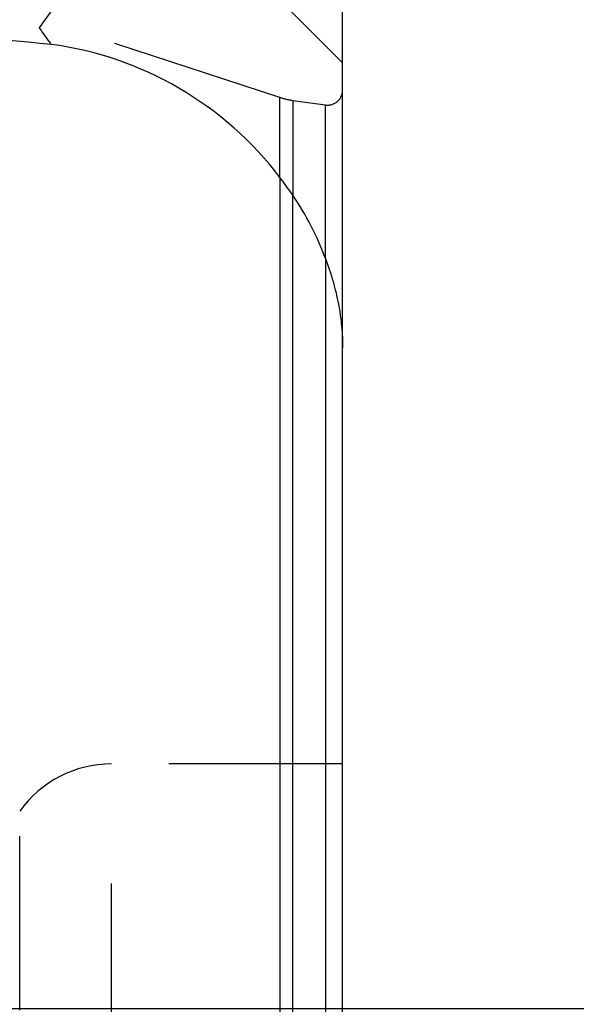
# Model space of a CAD drawing. Units: millimetres. Extents: x 0 to 420, y 0 to 297.
# Drawn here: x 276 to 284, y 134 to 147 of the extents above; entities that cross this region are included whole.
import ezdxf

# ---------------------------------------------------------------- set-up
doc = ezdxf.new("R2010")
doc.units = ezdxf.units.MM
doc.header["$LTSCALE"] = 23.1
doc.linetypes.add('DOT', pattern=[0.2, 0.1, -0.1])
doc.linetypes.add('HIDDEN', pattern=[0.2, 0.1, -0.1])
doc.layers.get('0').update_dxf_attribs({"linetype": 'CONTINUOUS'})
for name, color, linetype in [('607367121-000-00-ED1_DIM', 7, 'CONTINUOUS'), ('607367121-000_CL', 7, 'CONTINUOUS'), ('607367121-000_HL', 7, 'CONTINUOUS'), ('DEFAULT_2', 6, 'HIDDEN')]:
    doc.layers.add(name, color=color, linetype=linetype)
doc.styles.get("Standard").update_dxf_attribs({"font": 'TXT.SHX', "width": 0.7})
doc.dimstyles.new('DIMSTYLE_3', dxfattribs={"dimtxt": 3.5, "dimasz": 3.5, "dimexe": 1.5, "dimexo": 0, "dimgap": 0.875, "dimtad": 1, "dimdec": 3, "dimlfac": 0.2, "dimdsep": 46, "dimtxsty": 'STANDARD', "dimblk": '_FILLED', "dimblk1": '_FILLED', "dimblk2": '_FILLED', "dimcen": 0.09, "dimclrt": 2, "dimadec": 3, "dimazin": 2, "dimtp": 0.05, "dimtm": 0.05, "dimtfac": 1, "dimtdec": 3, "dimtofl": 0, "dimtmove": 0, "dimatfit": 3, "dimldrblk": '_FILLED', "dimfxl": 1, "dimtolj": 1, "dimarcsym": 0})

# ---------------------------------------------------------------- blocks, each defined once
blk = doc.blocks.new('_FILLED')
at = {"color": 0, "linetype": 'BYBLOCK'}
blk.add_solid([(0, 0), (-1, 0.125), (-1, -0.125)], dxfattribs=at)
blk = doc.blocks.new('*D2')
at = {"layer": '607367121-000-00-ED1_DIM', "color": 3, "linetype": 'CONTINUOUS'}
for p, q in [((271.077, 134.24), (292.168, 134.24)), ((290.668, 134.24), (290.668, 123.99)), ((290.668, 113.74), (290.668, 123.99)), ((271.077, 113.74), (292.168, 113.74))]:
    blk.add_line(p, q, dxfattribs=at)
at = {"layer": '607367121-000-00-ED1_DIM', "color": 3, "linetype": 'CONTINUOUS', "xscale": 3.5, "yscale": 3.5, "zscale": 3.5}
for p, rotation in [((290.668, 134.24), 90), ((290.668, 113.74), 270)]:
    blk.add_blockref('_FILLED', p, dxfattribs=dict(at, rotation=rotation))
at = {"layer": '607367121-000-00-ED1_DIM', "color": 2, "linetype": 'CONTINUOUS', "insert": (286.293, 123.99), "char_height": 3.5, "width": 21.625, "attachment_point": 2, "rotation": 90, "line_spacing_factor": 0.9}
blk.add_mtext('(\\fgdt;{\\W1.0;{\\fgdt;n}}\\fTXT.SHX;4.1)', dxfattribs=at)
blk = doc.blocks.new('*D3')
at = {"layer": '607367121-000-00-ED1_DIM', "color": 3, "linetype": 'CONTINUOUS'}
for p, q in [((252.66, 155.045), (252.66, 168.041)), ((280.46, 143.012), (280.46, 168.041)), ((252.66, 166.541), (266.56, 166.541)), ((280.46, 166.541), (266.56, 166.541)), ((252.66, 134.352), (252.66, 150.68))]:
    blk.add_line(p, q, dxfattribs=at)
at = {"layer": '607367121-000-00-ED1_DIM', "color": 3, "linetype": 'CONTINUOUS', "xscale": 3.5, "yscale": 3.5, "zscale": 3.5, "rotation": 180}
blk.add_blockref('_FILLED', (252.66, 166.541), dxfattribs=at)
at = {"layer": '607367121-000-00-ED1_DIM', "color": 3, "linetype": 'CONTINUOUS', "xscale": 3.5, "yscale": 3.5, "zscale": 3.5}
blk.add_blockref('_FILLED', (280.46, 166.541), dxfattribs=at)
at = {"layer": '607367121-000-00-ED1_DIM', "color": 2, "linetype": 'CONTINUOUS', "insert": (266.443, 170.916), "char_height": 3.5, "width": 14.625, "attachment_point": 2, "line_spacing_factor": 0.9}
blk.add_mtext('5.56', dxfattribs=at)

msp = doc.modelspace()

# ---------------------------------------------------------------- linework, layer by layer
at = {"color": 9, "linetype": 'DOT'}
for p, q in [((279.6272, 145.2793), (279.6272, 146.3427)), ((279.797, 146.3035), (279.797, 145.0438)), ((280.2326, 144.2018), (280.2326, 146.2423))]:
    msp.add_line(p, q, dxfattribs=at)
at = {"layer": '607367121-000_CL', "color": 7, "linetype": 'CONTINUOUS'}
for p, q in [((280.4604, 146.802), (279.4604, 147.802)), ((280.4604, 101.177), (280.4604, 146.802))]:
    msp.add_line(p, q, dxfattribs=at)
at = {"layer": '607367121-000_CL', "color": 9, "linetype": 'CONTINUOUS'}
for p, q in [((279.6272, 145.2793), (279.6272, 101.6363)), ((279.797, 101.6755), (279.797, 145.0438)), ((280.2326, 144.2018), (280.2326, 101.7367))]:
    msp.add_line(p, q, dxfattribs=at)
at = {"layer": '607367121-000_CL', "color": 7, "linetype": 'CONTINUOUS'}
for centre, radius, start, end in [((293.1099, 135.2671), 20.5537, 142.42072, 144.26693), ((259.4224, 134.891), 21.0325, 35.30471, 36.05769)]:
    msp.add_arc(centre, radius, start, end, dxfattribs=at)
for centre, major_axis, ratio, start_param, end_param in [((282.9841, 71.2348), (246.0707, -27.8987), 0.3018142, 1.6309875, 1.640997), ((276.4604, 143.2997), (3.5269, -2.1285), 0.8865308, 1.1484911, 2.0304859), ((276.4604, 143.1145), (3.8175, -1.2889), 0.9266765, 0.6423577, 0.887408)]:
    msp.add_ellipse(centre, major_axis=major_axis, ratio=ratio, start_param=start_param, end_param=end_param, dxfattribs=at)
for points, knots in [([(279.797, 145.0438), (279.7835, 145.0637), (279.7284, 145.1432), (279.6712, 145.2213), (279.6272, 145.2793)], [0, 0, 0, 0, 0.2480415, 1, 1, 1, 1]), ([(280.2326, 144.2018), (280.2698, 144.1011), (280.3359, 143.9019), (280.4081, 143.6015), (280.4509, 143.3056), (280.4604, 143.1092), (280.4604, 143.0118)], [0, 0, 0, 0, 0.2645665, 0.5163833, 0.7601356, 1, 1, 1, 1])]:
    msp.add_open_spline(points, degree=3, knots=knots, dxfattribs=at)
at = {"layer": '607367121-000_HL', "color": 6, "linetype": 'HIDDEN'}
for p, q in [((279.6272, 146.3427), (275.136, 147.802)), ((279.797, 146.3035), (280.2326, 146.2423)), ((280.4604, 137.4895), (277.3872, 137.4895))]:
    msp.add_line(p, q, dxfattribs=at)
msp.add_arc((277.3872, 135.9895), 1.5, 90, 144.50325, dxfattribs=at)
for centre, major_axis, start_param, end_param in [((280.2604, 146.4404), (0, 0.2), -3.281219, -1.5707963), ((279.9362, 147.2938), (1, 0), -1.8849556, -1.7104227)]:
    msp.add_ellipse(centre, major_axis=major_axis, ratio=1, start_param=start_param, end_param=end_param, dxfattribs=at)
at = {"layer": 'DEFAULT_2', "color": 6, "linetype": 'DOT'}
for p, q in [((277.3872, 110.4895), (277.3872, 137.4895)), ((276.166, 111.1185), (276.166, 136.8605))]:
    msp.add_line(p, q, dxfattribs=at)

# ---------------------------------------------------------------- dimensions: what is measured, and where the dimension line sits
at = {"layer": '607367121-000-00-ED1_DIM', "color": 3, "linetype": 'CONTINUOUS'}
dim = msp.add_linear_dim(base=(252.6604, 166.5412), p1=(280.4604, 143.0118), p2=(252.6604, 134.3523), angle=180, dimstyle='DIMSTYLE_3', dxfattribs=at)
dim.commit()
dim.dimension.update_dxf_attribs({"geometry": '*D3', "text_midpoint": (265.9431, 166.5412), "dimtype": 160})
dim = msp.add_linear_dim(base=(290.6684, 134.2395), p1=(271.0775, 113.7395), p2=(271.0775, 134.2395), angle=90, text='(%%c<>)', dimstyle='DIMSTYLE_3', dxfattribs=at)
dim.commit()
dim.dimension.update_dxf_attribs({"geometry": '*D2', "text_midpoint": (290.6684, 123.9895), "dimtype": 160})

doc.saveas('drawing.dxf')
